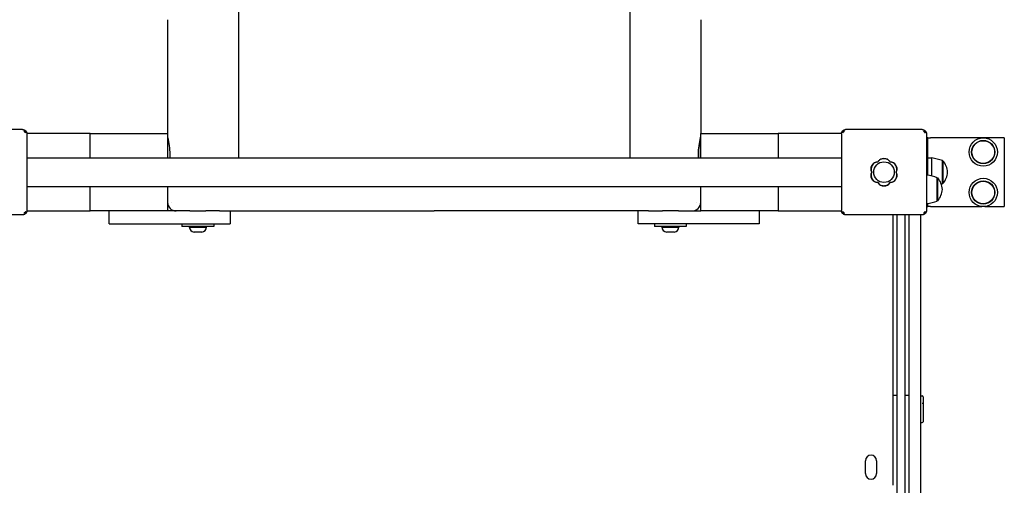
# Model space of a CAD drawing. Units: millimetres. Extents: x -30 to 9772, y -354 to 10296.
# Drawn here: x 6684 to 7829, y 5927 to 6468 of the extents above; entities that cross this region are included whole.
import ezdxf

# ---------------------------------------------------------------- set-up
doc = ezdxf.new("R2010")
doc.units = ezdxf.units.MM
doc.layers.add('GIOCO 2D', color=7, linetype='Continuous')

# ---------------------------------------------------------------- blocks, each defined once
blk = doc.blocks.new('T0501W PIANTA')
at = {"layer": 'GIOCO 2D'}
for p, q in [((2960.8, 6454.7), (2960.8, 4807.5)), ((3415.8, 6454.7), (3415.8, 4807.5)), ((2709.7, 4840.5), (2620.7, 4840.5)), ((2713.3, 4839), (2713, 4838.7)), ((2713, 4836.9), (2713, 4836.9)), ((2788.2, 4836), (2714.7, 4836)), ((2714.7, 4835.5), (2714.7, 4746.5)), ((2788.2, 4807.5), (2788.2, 4836)), ((2788.2, 4807.5), (2788.2, 4836)), ((2788.2, 4836), (2818.2, 4836)), ((2818.2, 4836), (2878.2, 4836)), ((2878.2, 4836), (2878.2, 4807.5)), ((3498.2, 4807.5), (3498.2, 4836)), ((3498.2, 4836), (3558.2, 4836)), ((3558.2, 4836), (3588.2, 4836)), ((3661.8, 4836), (3588.2, 4836)), ((3588.2, 4836), (3588.2, 4807.5)), ((3588.2, 4836), (3588.2, 4807.5)), ((3661.7, 4835.5), (3661.7, 4746.5)), ((3664.4, 4837.8), (3663.2, 4839)), ((3755.7, 4840.5), (3666.7, 4840.5)), ((3759.3, 4839), (3759, 4838.7)), ((3759, 4836.9), (3759, 4836.9)), ((3760.7, 4835.5), (3760.7, 4746.5)), ((2878.2, 4831.5), (2878.7, 4831.5)), ((2878.7, 4807.5), (2878.7, 4831.5)), ((3497.8, 4807.5), (3497.8, 4831.5)), ((3497.8, 4831.5), (3498.2, 4831.5)), ((3762.2, 4831), (3760.7, 4831)), ((3762.2, 4831), (3765.2, 4831)), ((3762.2, 4787.3), (3762.2, 4831)), ((3851.2, 4831), (3765.2, 4831)), ((3851.2, 4831), (3851.2, 4751)), ((2714.7, 4807.5), (3661.7, 4807.5)), ((3762.2, 4807.5), (3767, 4807.5)), ((3767, 4786.3), (3767, 4807.5)), ((3779.2, 4778.5), (3779.2, 4804.5)), ((3779.7, 4804.2), (3779.2, 4804.2)), ((3779.7, 4804.2), (3779.7, 4778.7)), ((3760.7, 4787.5), (3761, 4787.5)), ((3761, 4754.5), (3761, 4787.5)), ((2714.7, 4774.5), (3661.7, 4774.5)), ((2788.2, 4746), (2788.2, 4774.5)), ((2788.2, 4746), (2788.2, 4774.5)), ((2878.2, 4774.5), (2878.2, 4746)), ((3498.2, 4746), (3498.2, 4774.5)), ((3588.2, 4774.5), (3588.2, 4746)), ((3588.2, 4774.5), (3588.2, 4746)), ((3773.2, 4757.5), (3773.2, 4784.5)), ((3773.7, 4784.2), (3773.2, 4784.2)), ((3773.7, 4784.2), (3773.7, 4757.7)), ((3779.2, 4777.5), (3779.2, 4778.5)), ((3779.7, 4777.7), (3779.2, 4777.7)), ((3779.7, 4778.7), (3779.7, 4777.7)), ((3760.7, 4754.5), (3761, 4754.5)), ((3762.2, 4751), (3762.2, 4754.7)), ((3773.7, 4757.7), (3773.2, 4757.7)), ((2709.7, 4741.5), (2620.7, 4741.5)), ((2712.1, 4744.1), (2713.3, 4742.9)), ((2714.7, 4746), (2788.2, 4746)), ((2818.2, 4746), (2788.2, 4746)), ((2810.2, 4731), (2810.2, 4746)), ((2878.2, 4746), (2818.2, 4746)), ((2888.2, 4746), (2878.2, 4746)), ((2904.2, 4746), (2888.2, 4746)), ((2904.2, 4746), (2922.8, 4746)), ((2938.8, 4746), (2922.8, 4746)), ((2938.8, 4746), (2950.7, 4746)), ((2950.7, 4746), (2950.7, 4746)), ((2950.9, 4746), (2950.9, 4731)), ((3425.5, 4731), (3425.5, 4746)), ((3437.6, 4746), (3425.8, 4746)), ((3437.6, 4746), (3453.6, 4746)), ((3472.2, 4746), (3453.6, 4746)), ((3472.2, 4746), (3488.2, 4746)), ((3488.2, 4746), (3498.2, 4746)), ((3558.2, 4746), (3498.2, 4746)), ((3588.2, 4746), (3558.2, 4746)), ((3566.3, 4746), (3566.3, 4731)), ((3588.2, 4746), (3661.8, 4746)), ((3663.2, 4742.9), (3663.5, 4743.2)), ((3665.3, 4743.2), (3665.3, 4743.2)), ((3755.7, 4741.5), (3666.7, 4741.5)), ((3721.7, 4741.5), (3721.7, 4531.6)), ((3726.7, 4531.6), (3726.7, 4741.5)), ((3726.7, 4531.6), (3726.7, 4741.5)), ((3735.7, 4741.5), (3735.7, 4531.6)), ((3735.7, 4741.5), (3735.7, 4531.6)), ((3740.7, 4531.6), (3740.7, 4741.5)), ((3754.2, 3794.5), (3754.2, 4741.5)), ((3758.1, 4744.1), (3759.3, 4742.9)), ((3760.7, 4751), (3762.2, 4751)), ((3765.2, 4751), (3762.2, 4751)), ((3765.2, 4751), (3825, 4751)), ((3828.5, 4751), (3851.2, 4751)), ((2810.2, 4731), (2810.2, 4731)), ((2810.2, 4731), (2824.4, 4731)), ((2824.4, 4731), (2854.4, 4731)), ((2854.4, 4731), (2906.7, 4731)), ((2895, 4731), (2895, 4728)), ((2906.7, 4731), (2936.7, 4731)), ((2932, 4731), (2932, 4728)), ((2936.7, 4731), (2950.9, 4731)), ((2950.9, 4731), (2950.9, 4731)), ((3425.6, 4731), (3425.5, 4731)), ((3439.8, 4731), (3425.6, 4731)), ((3469.7, 4731), (3439.8, 4731)), ((3444.4, 4731), (3444.4, 4728)), ((3522.1, 4731), (3469.7, 4731)), ((3481.4, 4731), (3481.4, 4728)), ((3552.1, 4731), (3522.1, 4731)), ((3566.3, 4731), (3552.1, 4731)), ((3566.3, 4731), (3566.3, 4731)), ((2932, 4728), (2895, 4728)), ((2904.2, 4728), (2903.5, 4727.2)), ((2903.5, 4727.2), (2912.7, 4727.2)), ((2909, 4721.5), (2911, 4721.5)), ((2911, 4721.5), (2915.4, 4721.5)), ((2912.7, 4727.2), (2923.5, 4727.2)), ((2915.4, 4721.5), (2918, 4721.5)), ((2918, 4721.5), (2918, 4721.5)), ((2922.8, 4728), (2923.5, 4727.2)), ((2932, 4728), (2932, 4728)), ((3481.4, 4728), (3444.4, 4728)), ((3453.7, 4728), (3452.9, 4727.2)), ((3452.9, 4727.2), (3462.1, 4727.2)), ((3458.4, 4721.5), (3460.4, 4721.5)), ((3460.4, 4721.5), (3464.9, 4721.5)), ((3462.1, 4727.2), (3472.9, 4727.2)), ((3464.9, 4721.5), (3467.4, 4721.5)), ((3467.4, 4721.5), (3467.4, 4721.5)), ((3472.2, 4728), (3472.9, 4727.2)), ((3481.4, 4728), (3481.4, 4728)), ((3721.7, 4531.6), (3726.7, 4531.6)), ((3721.7, 4531.6), (3721.7, 4426.9)), ((3726.7, 4429.8), (3726.7, 4531.6)), ((3726.7, 4429.8), (3726.7, 4531.6)), ((3735.7, 4531.6), (3735.7, 4429.8)), ((3735.7, 4531.6), (3735.7, 4429.8)), ((3735.7, 4531.6), (3740.7, 4531.6)), ((3740.7, 4426.9), (3740.7, 4531.6)), ((3754.2, 4530.9), (3755.7, 4530.9)), ((3756.7, 4529.9), (3756.7, 4522.4)), ((3755.7, 4522.4), (3756.4, 4522.4)), ((3756.7, 4522.4), (3756.7, 4508.4)), ((3754.2, 4499.9), (3755.7, 4499.9)), ((3756.7, 4508.4), (3756.7, 4500.9)), ((3689.7, 4440.5), (3689.7, 4455.5)), ((3702.7, 4455.5), (3702.7, 4440.5)), ((3726.7, 4106.1), (3726.7, 4429.8)), ((3726.7, 4106.1), (3726.7, 4429.8)), ((3735.7, 4429.8), (3735.7, 4106.1)), ((3735.7, 4429.8), (3735.7, 4106.1)), ((3740.7, 4109), (3740.7, 4426.9))]:
    blk.add_line(p, q, dxfattribs=at)
for centre, radius in [((3826.7, 4814.4), 16.5), ((3826.7, 4814.4), 13.5), ((3826.7, 4814.4), 13.2), ((3711.3, 4791), 12), ((3826.7, 4767.4), 16.5), ((3826.7, 4767.4), 13.5), ((3826.7, 4767.4), 13.2)]:
    blk.add_circle(centre, radius, dxfattribs=at)
for centre, radius, start, end in [((2799.8, 4811.2), 81.4, 0.5454, 14.426), ((3576.6, 4811.2), 81.4, 165.574, 179.4546), ((2799.8, 4812.7), 81.4, 356.2839, 359.4546), ((3576.6, 4812.7), 81.4, 180.5454, 183.7161), ((3704.6, 4794.8), 8.26, 92.0403, 207.9597), ((3711.3, 4798.7), 8.26, 32.0403, 147.9597), ((3718, 4794.8), 8.26, 332.0403, 87.9597), ((3755.7, 4734.6), 73.8, 71.3783, 81.1846), ((3761.5, 4788.9), 23.9, 5.0437, 40.0424), ((3704.6, 4787.1), 8.26, 152.0403, 267.9597), ((3718, 4787.1), 8.26, 272.0403, 27.9597), ((3749.7, 4714.6), 73.8, 71.3783, 81.1846), ((3761.5, 4793.1), 23.9, 319.9576, 354.9563), ((3711.3, 4783.2), 8.26, 212.0403, 327.9597), ((3755.5, 4768.9), 23.9, 5.0437, 40.0424), ((3755.7, 4847.4), 73.8, 287.5245, 288.6217), ((3755.5, 4773.1), 23.9, 319.9576, 354.9563), ((2888.2, 4756), 10, 180, 270), ((3488.2, 4756), 10, 270, 0), ((3749.7, 4827.4), 73.8, 278.8154, 288.6217), ((2909.5, 4727.4), 6, 182.5952, 265.3085), ((2917.5, 4727.4), 6, 274.6915, 357.4048), ((3458.9, 4727.4), 6, 182.5952, 265.3085), ((3466.9, 4727.4), 6, 274.6915, 357.4048), ((3755.7, 4529.9), 1, 0, 90), ((3755.7, 4500.9), 1, 270, 0), ((3696.2, 4455.5), 6.5, 0, 180), ((3696.2, 4440.5), 6.5, 180, 0)]:
    blk.add_arc(centre, radius, start, end, dxfattribs=at)
for points, knots in [([(2878.2, 4968.2), (2878.2, 4965.6), (2878.2, 4962.9), (2878.2, 4960.2), (2878.2, 4957.3), (2878.2, 4954.4), (2878.2, 4951.5), (2878.2, 4938.7), (2878.2, 4925.3), (2878.2, 4911.5), (2878.2, 4903.1), (2878.2, 4894.5), (2878.2, 4886)], [1727.11411, 1727.11411, 1727.11411, 1727.11411, 1744.089894, 1744.089894, 1744.089894, 1762.046267, 1762.046267, 1762.046267, 1839.930832, 1839.930832, 1839.930832, 1887.995646, 1887.995646, 1887.995646, 1887.995646]), ([(3498.2, 4968.2), (3498.2, 4965.6), (3498.2, 4962.9), (3498.2, 4960.2), (3498.2, 4957.3), (3498.2, 4954.4), (3498.2, 4951.5), (3498.2, 4938.7), (3498.2, 4925.3), (3498.2, 4911.5), (3498.2, 4903.1), (3498.2, 4894.5), (3498.2, 4886)], [1727.11411, 1727.11411, 1727.11411, 1727.11411, 1744.089894, 1744.089894, 1744.089894, 1762.046267, 1762.046267, 1762.046267, 1839.930832, 1839.930832, 1839.930832, 1887.995646, 1887.995646, 1887.995646, 1887.995646]), ([(2709.7, 4840.5), (2709.9, 4840.5), (2710.2, 4840.5), (2710.6, 4840.4), (2710.9, 4840.3), (2711.3, 4840.2), (2711.6, 4840.1), (2712, 4839.9), (2712.2, 4839.8), (2712.6, 4839.6), (2712.7, 4839.5), (2713, 4839.2), (2713.1, 4839.1), (2713.3, 4839)], [0, 0, 0, 0, 0.807312, 0.807312, 1.614625, 1.614625, 2.421937, 2.421937, 3.22925, 3.22925, 3.884602, 3.884602, 4.372565, 4.372565, 4.372565, 4.372565]), ([(2711.1, 4838.7), (2711.1, 4838.7), (2711.1, 4838.7), (2711.1, 4838.7), (2711.1, 4838.7), (2711.1, 4838.7), (2711.1, 4838.7), (2711.1, 4838.7), (2711.1, 4838.7), (2711.2, 4838.7), (2711.2, 4838.7), (2711.2, 4838.7), (2711.2, 4838.7), (2711.3, 4838.6), (2711.3, 4838.6), (2711.4, 4838.5), (2711.5, 4838.4), (2711.8, 4838.2), (2711.9, 4838), (2712.3, 4837.6), (2712.6, 4837.3), (2712.9, 4836.9), (2713, 4836.9), (2713, 4836.9)], [0, 0, 0, 0, 0.005567, 0.005567, 0.013182, 0.013182, 0.02574, 0.02574, 0.049668, 0.049668, 0.094141, 0.094141, 0.169337, 0.169337, 0.284102, 0.284102, 0.453079, 0.453079, 0.73823, 0.73823, 1.303852, 1.303852, 1.368649, 1.368649, 1.368649, 1.368649]), ([(2713, 4836.9), (2712.9, 4837), (2712.8, 4837.1), (2712.7, 4837.3), (2712.6, 4837.4), (2712.6, 4837.6), (2712.6, 4837.7), (2712.6, 4837.9), (2712.6, 4838), (2712.6, 4838.2), (2712.7, 4838.3), (2712.8, 4838.5), (2712.9, 4838.6), (2713, 4838.7)], [8.916243, 8.916243, 8.916243, 8.916243, 9.341339, 9.341339, 9.642832, 9.642832, 9.944326, 9.944326, 10.245819, 10.245819, 10.547312, 10.547312, 10.951414, 10.951414, 10.951414, 10.951414]), ([(2713.3, 4839), (2713.4, 4838.9), (2713.5, 4838.8), (2713.7, 4838.5), (2713.8, 4838.3), (2714.1, 4838), (2714.2, 4837.7), (2714.4, 4837.3), (2714.5, 4837.1), (2714.6, 4836.6), (2714.7, 4836.4), (2714.7, 4835.9), (2714.7, 4835.7), (2714.7, 4835.5)], [15.579573, 15.579573, 15.579573, 15.579573, 16.067536, 16.067536, 16.722888, 16.722888, 17.530201, 17.530201, 18.337513, 18.337513, 19.144826, 19.144826, 19.952138, 19.952138, 19.952138, 19.952138]), ([(3661.7, 4835.5), (3661.7, 4835.7), (3661.7, 4835.9), (3661.8, 4836.4), (3661.9, 4836.6), (3662, 4837.1), (3662.1, 4837.3), (3662.3, 4837.7), (3662.4, 4838), (3662.6, 4838.3), (3662.7, 4838.5), (3663, 4838.8), (3663.1, 4838.9), (3663.2, 4839)], [0, 0, 0, 0, 0.807312, 0.807312, 1.614625, 1.614625, 2.421937, 2.421937, 3.22925, 3.22925, 3.884602, 3.884602, 4.372565, 4.372565, 4.372565, 4.372565]), ([(3663.2, 4839), (3663.3, 4839.1), (3663.4, 4839.2), (3663.7, 4839.5), (3663.9, 4839.6), (3664.2, 4839.8), (3664.5, 4839.9), (3664.9, 4840.1), (3665.1, 4840.2), (3665.6, 4840.3), (3665.8, 4840.4), (3666.3, 4840.5), (3666.5, 4840.5), (3666.7, 4840.5)], [15.579573, 15.579573, 15.579573, 15.579573, 16.067536, 16.067536, 16.722888, 16.722888, 17.530201, 17.530201, 18.337513, 18.337513, 19.144826, 19.144826, 19.952138, 19.952138, 19.952138, 19.952138]), ([(3663.5, 4836.8), (3663.5, 4836.8), (3663.5, 4836.8), (3663.5, 4836.8), (3663.5, 4836.8), (3663.5, 4836.8), (3663.5, 4836.8), (3663.5, 4836.9), (3663.5, 4836.9), (3663.5, 4836.9), (3663.5, 4836.9), (3663.5, 4836.9), (3663.5, 4837), (3663.6, 4837), (3663.6, 4837.1), (3663.7, 4837.2), (3663.8, 4837.3), (3664, 4837.5), (3664.1, 4837.6), (3664.3, 4837.8), (3664.3, 4837.8), (3664.4, 4837.8)], [0, 0, 0, 0, 0.0055665, 0.0055665, 0.0131808, 0.0131808, 0.0257388, 0.0257388, 0.0496656, 0.0496656, 0.0941353, 0.0941353, 0.1693272, 0.1693272, 0.2840854, 0.2840854, 0.4530533, 0.4530533, 0.7381875, 0.7381875, 0.7729777, 0.7729777, 0.7729777, 0.7729777]), ([(3664.4, 4837.8), (3664.5, 4838), (3664.7, 4838.2), (3664.9, 4838.4), (3665, 4838.5), (3665.1, 4838.6), (3665.2, 4838.6), (3665.2, 4838.7), (3665.2, 4838.7), (3665.3, 4838.7), (3665.3, 4838.7), (3665.3, 4838.7)], [1.350115, 1.350115, 1.350115, 1.350115, 2.028975, 2.028975, 2.431188, 2.431188, 2.705114, 2.705114, 2.886117, 2.886117, 3.007771, 3.007771, 3.007771, 3.007771]), ([(3755.7, 4840.5), (3755.9, 4840.5), (3756.2, 4840.5), (3756.6, 4840.4), (3756.9, 4840.3), (3757.3, 4840.2), (3757.6, 4840.1), (3758, 4839.9), (3758.2, 4839.8), (3758.6, 4839.6), (3758.7, 4839.5), (3759, 4839.2), (3759.1, 4839.1), (3759.3, 4839)], [0, 0, 0, 0, 0.807312, 0.807312, 1.614625, 1.614625, 2.421937, 2.421937, 3.22925, 3.22925, 3.884602, 3.884602, 4.372565, 4.372565, 4.372565, 4.372565]), ([(3757.1, 4838.7), (3757.1, 4838.7), (3757.1, 4838.7), (3757.1, 4838.7), (3757.1, 4838.7), (3757.1, 4838.7), (3757.1, 4838.7), (3757.1, 4838.7), (3757.1, 4838.7), (3757.2, 4838.7), (3757.2, 4838.7), (3757.2, 4838.7), (3757.2, 4838.7), (3757.3, 4838.6), (3757.3, 4838.6), (3757.4, 4838.5), (3757.5, 4838.4), (3757.8, 4838.2), (3757.9, 4838), (3758.3, 4837.6), (3758.6, 4837.3), (3758.9, 4836.9), (3759, 4836.9), (3759, 4836.9)], [0, 0, 0, 0, 0.005567, 0.005567, 0.013182, 0.013182, 0.02574, 0.02574, 0.049668, 0.049668, 0.094141, 0.094141, 0.169337, 0.169337, 0.284102, 0.284102, 0.453079, 0.453079, 0.73823, 0.73823, 1.303852, 1.303852, 1.368649, 1.368649, 1.368649, 1.368649]), ([(3759, 4836.9), (3758.9, 4837), (3758.8, 4837.1), (3758.7, 4837.3), (3758.6, 4837.4), (3758.6, 4837.6), (3758.6, 4837.7), (3758.6, 4837.9), (3758.6, 4838), (3758.6, 4838.2), (3758.7, 4838.3), (3758.8, 4838.5), (3758.9, 4838.6), (3759, 4838.7)], [8.916243, 8.916243, 8.916243, 8.916243, 9.341339, 9.341339, 9.642832, 9.642832, 9.944326, 9.944326, 10.245819, 10.245819, 10.547312, 10.547312, 10.951414, 10.951414, 10.951414, 10.951414]), ([(3759.3, 4839), (3759.4, 4838.9), (3759.5, 4838.8), (3759.7, 4838.5), (3759.8, 4838.3), (3760.1, 4838), (3760.2, 4837.7), (3760.4, 4837.3), (3760.5, 4837.1), (3760.6, 4836.6), (3760.7, 4836.4), (3760.7, 4835.9), (3760.7, 4835.7), (3760.7, 4835.5)], [15.579573, 15.579573, 15.579573, 15.579573, 16.067536, 16.067536, 16.722888, 16.722888, 17.530201, 17.530201, 18.337513, 18.337513, 19.144826, 19.144826, 19.952138, 19.952138, 19.952138, 19.952138]), ([(3697.2, 4791), (3697.1, 4791.2), (3697, 4791.4), (3696.6, 4792.2), (3696.5, 4792.7), (3696.3, 4793.8), (3696.2, 4794.3), (3696.2, 4794.8), (3696.2, 4795.4), (3696.3, 4795.9), (3696.5, 4797), (3696.6, 4797.5), (3697.1, 4798.5), (3697.3, 4799), (3697.9, 4799.9), (3698.3, 4800.3), (3699, 4801.1), (3699.4, 4801.4), (3699.9, 4801.7), (3699.9, 4801.8), (3700, 4801.8)], [-3.864586, -3.864586, -3.864586, -3.864586, -3.119698, -3.119698, -1.559849, -1.559849, 0, 0, 0, 1.559849, 1.559849, 3.119698, 3.119698, 4.679546, 4.679546, 6.239395, 6.239395, 7.803563, 7.803563, 7.90882, 7.90882, 7.90882, 7.90882]), ([(3700, 4801.8), (3700.1, 4801.8), (3700.2, 4801.9), (3700.3, 4802), (3700.4, 4802.1), (3700.5, 4802.1)], [-0.6440417, -0.6440417, -0.6440417, -0.6440417, -0.3218128, -0.3218128, 0, 0, 0, 0]), ([(3700.5, 4802.1), (3700.8, 4802.2), (3701.1, 4802.4), (3701.8, 4802.7), (3702.4, 4802.9), (3703.3, 4803.1), (3703.8, 4803.1), (3704.2, 4803.1)], [45.954974, 45.954974, 45.954974, 45.954974, 46.803916, 46.803916, 48.363747, 48.363747, 49.630571, 49.630571, 49.630571, 49.630571]), ([(3704.2, 4803.1), (3704.3, 4803.2), (3704.3, 4803.3), (3704.7, 4803.8), (3705, 4804.2), (3705.7, 4805), (3706.2, 4805.3), (3707.1, 4805.9), (3707.6, 4806.2), (3708.6, 4806.6), (3709.1, 4806.7), (3710.2, 4807), (3710.7, 4807), (3711.2, 4807), (3711.7, 4807), (3712.3, 4807), (3713.4, 4806.7), (3713.9, 4806.6), (3714.9, 4806.2), (3715.4, 4805.9), (3716.3, 4805.3), (3716.7, 4805), (3717.4, 4804.2), (3717.8, 4803.8), (3718.1, 4803.3), (3718.2, 4803.2), (3718.2, 4803.1)], [-8.068091, -8.068091, -8.068091, -8.068091, -7.804655, -7.804655, -6.239383, -6.239383, -4.679537, -4.679537, -3.119692, -3.119692, -1.559846, -1.559846, 0, 0, 0, 1.559846, 1.559846, 3.119692, 3.119692, 4.679537, 4.679537, 6.239383, 6.239383, 7.804655, 7.804655, 8.068091, 8.068091, 8.068091, 8.068091]), ([(3718.2, 4803.1), (3718.7, 4803.1), (3719.1, 4803.1), (3720.1, 4802.9), (3720.6, 4802.7), (3721.4, 4802.4), (3721.7, 4802.2), (3721.9, 4802.1)], [0.293007, 0.293007, 0.293007, 0.293007, 1.559831, 1.559831, 3.119662, 3.119662, 3.968603, 3.968603, 3.968603, 3.968603]), ([(3721.9, 4802.1), (3722, 4802.1), (3722.1, 4802), (3722.3, 4801.9), (3722.4, 4801.8), (3722.5, 4801.8)], [-0.6440316, -0.6440316, -0.6440316, -0.6440316, -0.3222187, -0.3222187, 0, 0, 0, 0]), ([(3722.5, 4801.8), (3722.5, 4801.8), (3722.5, 4801.7), (3723, 4801.4), (3723.4, 4801.1), (3724.2, 4800.3), (3724.5, 4799.9), (3725.1, 4799), (3725.4, 4798.5), (3725.8, 4797.5), (3726, 4797), (3726.2, 4795.9), (3726.2, 4795.4), (3726.2, 4794.3), (3726.2, 4793.8), (3726, 4792.7), (3725.8, 4792.2), (3725.5, 4791.4), (3725.4, 4791.2), (3725.3, 4791)], [17.06475, 17.06475, 17.06475, 17.06475, 17.170008, 17.170008, 18.734175, 18.734175, 20.294024, 20.294024, 21.853873, 21.853873, 23.413722, 23.413722, 24.973571, 24.973571, 26.534706, 26.534706, 28.095841, 28.095841, 28.838351, 28.838351, 28.838351, 28.838351]), ([(3700, 4780.2), (3699.9, 4780.2), (3699.9, 4780.2), (3699.4, 4780.5), (3699, 4780.9), (3698.3, 4781.6), (3697.9, 4782), (3697.3, 4782.9), (3697.1, 4783.4), (3696.6, 4784.4), (3696.5, 4785), (3696.3, 4786), (3696.2, 4786.6), (3696.2, 4787.1), (3696.2, 4787.6), (3696.3, 4788.1), (3696.5, 4789.2), (3696.6, 4789.7), (3697, 4790.5), (3697.1, 4790.7), (3697.2, 4791)], [-7.909019, -7.909019, -7.909019, -7.909019, -7.807423, -7.807423, -6.244541, -6.244541, -4.683406, -4.683406, -3.122271, -3.122271, -1.561135, -1.561135, 0, 0, 0, 1.559849, 1.559849, 3.119698, 3.119698, 3.864586, 3.864586, 3.864586, 3.864586]), ([(3725.3, 4791), (3725.4, 4790.7), (3725.5, 4790.5), (3725.8, 4789.7), (3726, 4789.2), (3726.2, 4788.1), (3726.2, 4787.6), (3726.2, 4786.6), (3726.2, 4786), (3726, 4785), (3725.8, 4784.4), (3725.4, 4783.4), (3725.1, 4782.9), (3724.5, 4782), (3724.2, 4781.6), (3723.4, 4780.9), (3723, 4780.5), (3722.5, 4780.2), (3722.5, 4780.2), (3722.5, 4780.2)], [21.108985, 21.108985, 21.108985, 21.108985, 21.853873, 21.853873, 23.413722, 23.413722, 24.973571, 24.973571, 26.534706, 26.534706, 28.095841, 28.095841, 29.656977, 29.656977, 31.218112, 31.218112, 32.780993, 32.780993, 32.882589, 32.882589, 32.882589, 32.882589]), ([(3700.5, 4779.8), (3700.4, 4779.9), (3700.3, 4779.9), (3700.2, 4780), (3700.1, 4780.1), (3700, 4780.2)], [-0.6440316, -0.6440316, -0.6440316, -0.6440316, -0.3222187, -0.3222187, 0, 0, 0, 0]), ([(3704.2, 4778.8), (3703.8, 4778.8), (3703.3, 4778.9), (3702.4, 4779.1), (3701.8, 4779.2), (3701.1, 4779.5), (3700.8, 4779.7), (3700.5, 4779.8)], [25.254796, 25.254796, 25.254796, 25.254796, 26.52162, 26.52162, 28.081451, 28.081451, 28.930392, 28.930392, 28.930392, 28.930392]), ([(3718.2, 4778.8), (3718.2, 4778.7), (3718.1, 4778.7), (3717.8, 4778.1), (3717.4, 4777.7), (3716.7, 4777), (3716.3, 4776.6), (3715.4, 4776), (3714.9, 4775.8), (3713.9, 4775.3), (3713.4, 4775.2), (3712.3, 4775), (3711.7, 4774.9), (3710.7, 4774.9), (3710.2, 4775), (3709.1, 4775.2), (3708.6, 4775.3), (3707.6, 4775.8), (3707.1, 4776), (3706.2, 4776.6), (3705.7, 4777), (3705, 4777.7), (3704.7, 4778.1), (3704.3, 4778.7), (3704.3, 4778.7), (3704.2, 4778.8)], [16.911384, 16.911384, 16.911384, 16.911384, 17.17482, 17.17482, 18.740092, 18.740092, 20.299938, 20.299938, 21.859783, 21.859783, 23.419629, 23.419629, 24.979475, 24.979475, 26.539321, 26.539321, 28.099167, 28.099167, 29.659012, 29.659012, 31.218858, 31.218858, 32.78413, 32.78413, 33.047566, 33.047566, 33.047566, 33.047566]), ([(3721.9, 4779.8), (3721.7, 4779.7), (3721.4, 4779.5), (3720.6, 4779.2), (3720.1, 4779.1), (3719.1, 4778.9), (3718.7, 4778.8), (3718.2, 4778.8)], [20.993185, 20.993185, 20.993185, 20.993185, 21.842127, 21.842127, 23.401958, 23.401958, 24.668782, 24.668782, 24.668782, 24.668782]), ([(3722.5, 4780.2), (3722.4, 4780.1), (3722.3, 4780), (3722.1, 4779.9), (3722, 4779.9), (3721.9, 4779.8)], [-0.6440417, -0.6440417, -0.6440417, -0.6440417, -0.3218128, -0.3218128, 0, 0, 0, 0]), ([(2713.3, 4742.9), (2713.1, 4742.8), (2713, 4742.7), (2712.7, 4742.5), (2712.6, 4742.4), (2712.2, 4742.1), (2712, 4742), (2711.6, 4741.8), (2711.3, 4741.7), (2710.9, 4741.6), (2710.6, 4741.5), (2710.2, 4741.5), (2709.9, 4741.5), (2709.7, 4741.5)], [15.579573, 15.579573, 15.579573, 15.579573, 16.067536, 16.067536, 16.722888, 16.722888, 17.530201, 17.530201, 18.337513, 18.337513, 19.144826, 19.144826, 19.952138, 19.952138, 19.952138, 19.952138]), ([(2712.1, 4744.1), (2711.9, 4743.9), (2711.8, 4743.8), (2711.5, 4743.5), (2711.5, 4743.4), (2711.4, 4743.3), (2711.3, 4743.3), (2711.2, 4743.2), (2711.2, 4743.2), (2711.2, 4743.2), (2711.2, 4743.2), (2711.1, 4743.2), (2711.1, 4743.2), (2711.1, 4743.2)], [1.34995, 1.34995, 1.34995, 1.34995, 2.025667, 2.025667, 2.427252, 2.427252, 2.659099, 2.659099, 2.809622, 2.809622, 2.9057, 2.9057, 2.988163, 2.988163, 2.988163, 2.988163]), ([(2713, 4745.1), (2713, 4745.1), (2713, 4745.1), (2713, 4745.1), (2713, 4745.1), (2713, 4745.1), (2713, 4745.1), (2713, 4745.1), (2713, 4745.1), (2713, 4745), (2713, 4745), (2713, 4745), (2713, 4745), (2712.9, 4744.9), (2712.9, 4744.9), (2712.8, 4744.8), (2712.8, 4744.7), (2712.6, 4744.5), (2712.4, 4744.4), (2712.2, 4744.2), (2712.2, 4744.2), (2712.1, 4744.1)], [0, 0, 0, 0, 0.0045939, 0.0045939, 0.0108776, 0.0108776, 0.0212406, 0.0212406, 0.0409843, 0.0409843, 0.0776767, 0.0776767, 0.1397399, 0.1397399, 0.2347936, 0.2347936, 0.3755569, 0.3755569, 0.6124548, 0.6124548, 0.7466866, 0.7466866, 0.7466866, 0.7466866]), ([(2714.7, 4746.5), (2714.7, 4746.2), (2714.7, 4746), (2714.7, 4745.6), (2714.6, 4745.3), (2714.5, 4744.9), (2714.4, 4744.6), (2714.2, 4744.2), (2714.1, 4744), (2713.8, 4743.6), (2713.7, 4743.4), (2713.5, 4743.2), (2713.4, 4743), (2713.3, 4742.9)], [0, 0, 0, 0, 0.807312, 0.807312, 1.614625, 1.614625, 2.421937, 2.421937, 3.22925, 3.22925, 3.884602, 3.884602, 4.372565, 4.372565, 4.372565, 4.372565]), ([(2950.7, 4746), (2950.7, 4746), (2950.7, 4746), (2950.7, 4746), (2950.8, 4746), (2950.9, 4746), (2951, 4746), (2951.1, 4746), (2951.3, 4746), (2951.4, 4746), (2951.7, 4746), (2951.9, 4746), (2952.1, 4746), (2952.3, 4746), (2952.4, 4746), (2952.7, 4746), (2953.1, 4746), (2953.7, 4746), (2954.8, 4746), (2956.3, 4746), (2958.8, 4746), (2962.6, 4746), (2965.9, 4746), (2970.3, 4746), (2975.6, 4746), (2980.5, 4746), (2986.3, 4746), (2992.7, 4746), (2999, 4746), (3006, 4746), (3013.2, 4746), (3019.6, 4746), (3026.1, 4746), (3032.6, 4746), (3033.6, 4746), (3034.6, 4746), (3035.6, 4746)], [408.519943, 408.519943, 408.519943, 408.519943, 410.47162, 410.47162, 410.47162, 418.761895, 418.761895, 418.761895, 429.007601, 429.007601, 429.007601, 449.740416, 449.740416, 449.740416, 469.821524, 469.821524, 469.821524, 498.084257, 498.084257, 498.084257, 536.003484, 536.003484, 536.003484, 569.116933, 569.116933, 569.116933, 599.032668, 599.032668, 599.032668, 628.17147, 628.17147, 628.17147, 653.830377, 653.830377, 653.830377, 657.804849, 657.804849, 657.804849, 657.804849]), ([(3035.6, 4746), (3035.7, 4746), (3035.8, 4746), (3035.9, 4746), (3037, 4746), (3038.1, 4746), (3039.2, 4746), (3040.4, 4746), (3041.6, 4746), (3042.7, 4746), (3060.4, 4746), (3078.5, 4746), (3096.9, 4746), (3115.8, 4746), (3135.1, 4746), (3154.5, 4746), (3162.7, 4746), (3170.9, 4746), (3179, 4746), (3182.1, 4746), (3185.1, 4746), (3188.2, 4746)], [269.718208, 269.718208, 269.718208, 269.718208, 270.149325, 270.149325, 270.149325, 276.201095, 276.201095, 276.201095, 282.685561, 282.685561, 282.685561, 378.595872, 378.595872, 378.595872, 477.602082, 477.602082, 477.602082, 519.30983, 519.30983, 519.30983, 535.251572, 535.251572, 535.251572, 535.251572]), ([(3340.8, 4746), (3340.8, 4746), (3340.7, 4746), (3340.6, 4746), (3339.5, 4746), (3338.4, 4746), (3337.3, 4746), (3336.1, 4746), (3334.9, 4746), (3333.7, 4746), (3316.1, 4746), (3298, 4746), (3279.6, 4746), (3260.6, 4746), (3241.4, 4746), (3221.9, 4746), (3213.7, 4746), (3205.6, 4746), (3197.5, 4746), (3194.4, 4746), (3191.3, 4746), (3188.2, 4746)], [269.718208, 269.718208, 269.718208, 269.718208, 270.149325, 270.149325, 270.149325, 276.201095, 276.201095, 276.201095, 282.685561, 282.685561, 282.685561, 378.595872, 378.595872, 378.595872, 477.602082, 477.602082, 477.602082, 519.30983, 519.30983, 519.30983, 535.251572, 535.251572, 535.251572, 535.251572]), ([(3425.8, 4746), (3425.8, 4746), (3425.8, 4746), (3425.8, 4746), (3425.7, 4746), (3425.6, 4746), (3425.5, 4746), (3425.3, 4746), (3425.2, 4746), (3425, 4746), (3424.7, 4746), (3424.5, 4746), (3424.3, 4746), (3424.2, 4746), (3424, 4746), (3423.7, 4746), (3423.4, 4746), (3422.8, 4746), (3421.7, 4746), (3420.1, 4746), (3417.7, 4746), (3413.9, 4746), (3410.5, 4746), (3406.2, 4746), (3400.8, 4746), (3395.9, 4746), (3390.2, 4746), (3383.7, 4746), (3377.4, 4746), (3370.5, 4746), (3363.3, 4746), (3356.9, 4746), (3350.3, 4746), (3343.8, 4746), (3342.8, 4746), (3341.8, 4746), (3340.8, 4746)], [408.519943, 408.519943, 408.519943, 408.519943, 410.47162, 410.47162, 410.47162, 418.761895, 418.761895, 418.761895, 429.007601, 429.007601, 429.007601, 449.740416, 449.740416, 449.740416, 469.821524, 469.821524, 469.821524, 498.084257, 498.084257, 498.084257, 536.003484, 536.003484, 536.003484, 569.116933, 569.116933, 569.116933, 599.032668, 599.032668, 599.032668, 628.17147, 628.17147, 628.17147, 653.830377, 653.830377, 653.830377, 657.804849, 657.804849, 657.804849, 657.804849]), ([(3663.2, 4742.9), (3663.1, 4743), (3663, 4743.2), (3662.7, 4743.4), (3662.6, 4743.6), (3662.4, 4744), (3662.3, 4744.2), (3662.1, 4744.6), (3662, 4744.9), (3661.9, 4745.3), (3661.8, 4745.6), (3661.7, 4746), (3661.7, 4746.2), (3661.7, 4746.5)], [15.579573, 15.579573, 15.579573, 15.579573, 16.067536, 16.067536, 16.722888, 16.722888, 17.530201, 17.530201, 18.337513, 18.337513, 19.144826, 19.144826, 19.952138, 19.952138, 19.952138, 19.952138]), ([(3666.7, 4741.5), (3666.5, 4741.5), (3666.3, 4741.5), (3665.8, 4741.5), (3665.6, 4741.6), (3665.1, 4741.7), (3664.9, 4741.8), (3664.5, 4742), (3664.2, 4742.1), (3663.9, 4742.4), (3663.7, 4742.5), (3663.4, 4742.7), (3663.3, 4742.8), (3663.2, 4742.9)], [0, 0, 0, 0, 0.807312, 0.807312, 1.614625, 1.614625, 2.421937, 2.421937, 3.22925, 3.22925, 3.884602, 3.884602, 4.372565, 4.372565, 4.372565, 4.372565]), ([(3665.3, 4743.2), (3665.3, 4743.2), (3665.3, 4743.3), (3664.9, 4743.6), (3664.6, 4743.9), (3664.1, 4744.3), (3664, 4744.4), (3663.8, 4744.7), (3663.7, 4744.8), (3663.6, 4744.9), (3663.6, 4744.9), (3663.5, 4745), (3663.5, 4745), (3663.5, 4745), (3663.5, 4745.1), (3663.5, 4745.1)], [0.01093, 0.01093, 0.01093, 0.01093, 0.170611, 0.170611, 1.435075, 1.435075, 2.07271, 2.07271, 2.450585, 2.450585, 2.70718, 2.70718, 2.875192, 2.875192, 3.083918, 3.083918, 3.083918, 3.083918]), ([(3663.5, 4743.2), (3663.6, 4743.3), (3663.7, 4743.4), (3663.9, 4743.5), (3664, 4743.6), (3664.2, 4743.6), (3664.3, 4743.6), (3664.5, 4743.6), (3664.6, 4743.6), (3664.8, 4743.6), (3664.9, 4743.5), (3665.1, 4743.4), (3665.2, 4743.3), (3665.3, 4743.2)], [8.937237, 8.937237, 8.937237, 8.937237, 9.341339, 9.341339, 9.642832, 9.642832, 9.944326, 9.944326, 10.245819, 10.245819, 10.547312, 10.547312, 10.972408, 10.972408, 10.972408, 10.972408]), ([(3759.3, 4742.9), (3759.1, 4742.8), (3759, 4742.7), (3758.7, 4742.5), (3758.6, 4742.4), (3758.2, 4742.1), (3758, 4742), (3757.6, 4741.8), (3757.3, 4741.7), (3756.9, 4741.6), (3756.6, 4741.5), (3756.2, 4741.5), (3755.9, 4741.5), (3755.7, 4741.5)], [15.579573, 15.579573, 15.579573, 15.579573, 16.067536, 16.067536, 16.722888, 16.722888, 17.530201, 17.530201, 18.337513, 18.337513, 19.144826, 19.144826, 19.952138, 19.952138, 19.952138, 19.952138]), ([(3758.1, 4744.1), (3757.9, 4743.9), (3757.8, 4743.8), (3757.5, 4743.5), (3757.5, 4743.4), (3757.4, 4743.3), (3757.3, 4743.3), (3757.2, 4743.2), (3757.2, 4743.2), (3757.2, 4743.2), (3757.2, 4743.2), (3757.1, 4743.2), (3757.1, 4743.2), (3757.1, 4743.2)], [1.34995, 1.34995, 1.34995, 1.34995, 2.025667, 2.025667, 2.427252, 2.427252, 2.659099, 2.659099, 2.809622, 2.809622, 2.9057, 2.9057, 2.988163, 2.988163, 2.988163, 2.988163]), ([(3759, 4745.1), (3759, 4745.1), (3759, 4745.1), (3759, 4745.1), (3759, 4745.1), (3759, 4745.1), (3759, 4745.1), (3759, 4745.1), (3759, 4745.1), (3759, 4745), (3759, 4745), (3759, 4745), (3759, 4745), (3758.9, 4744.9), (3758.9, 4744.9), (3758.8, 4744.8), (3758.8, 4744.7), (3758.6, 4744.5), (3758.4, 4744.4), (3758.2, 4744.2), (3758.2, 4744.2), (3758.1, 4744.1)], [0, 0, 0, 0, 0.0045939, 0.0045939, 0.0108776, 0.0108776, 0.0212406, 0.0212406, 0.0409843, 0.0409843, 0.0776767, 0.0776767, 0.1397399, 0.1397399, 0.2347936, 0.2347936, 0.3755569, 0.3755569, 0.6124548, 0.6124548, 0.7466866, 0.7466866, 0.7466866, 0.7466866]), ([(3760.7, 4746.5), (3760.7, 4746.2), (3760.7, 4746), (3760.7, 4745.6), (3760.6, 4745.3), (3760.5, 4744.9), (3760.4, 4744.6), (3760.2, 4744.2), (3760.1, 4744), (3759.8, 4743.6), (3759.7, 4743.4), (3759.5, 4743.2), (3759.4, 4743), (3759.3, 4742.9)], [0, 0, 0, 0, 0.807312, 0.807312, 1.614625, 1.614625, 2.421937, 2.421937, 3.22925, 3.22925, 3.884602, 3.884602, 4.372565, 4.372565, 4.372565, 4.372565]), ([(3756.7, 4522.4), (3756.7, 4522.4), (3756.7, 4522.4), (3756.7, 4522.4), (3756.7, 4522.4), (3756.6, 4522.4), (3756.6, 4522.4), (3756.5, 4522.4), (3756.5, 4522.4), (3756.4, 4522.4)], [4.4428878, 4.4428878, 4.4428878, 4.4428878, 4.6280081, 4.6280081, 4.8131284, 4.8131284, 4.9982488, 4.9982488, 5.183367, 5.183367, 5.183367, 5.183367])]:
    blk.add_open_spline(points, degree=3, knots=knots, dxfattribs=at)
for points in [[(2878.2, 4886), (2878.2, 4869.3), (2878.2, 4852.6), (2878.2, 4836)], [(3498.2, 4886), (3498.2, 4869.3), (3498.2, 4852.6), (3498.2, 4836)], [(2713, 4838.7), (2713, 4838.7), (2713, 4838.7), (2713, 4838.7)], [(3759, 4838.7), (3759, 4838.7), (3759, 4838.7), (3759, 4838.7)], [(2883.2, 4756), (2883.2, 4756), (2883.2, 4756), (2883.2, 4756)], [(3493.2, 4756), (3493.2, 4756), (3493.2, 4756), (3493.2, 4756)], [(3663.5, 4743.2), (3663.5, 4743.2), (3663.5, 4743.2), (3663.5, 4743.2)]]:
    blk.add_open_spline(points, degree=3, dxfattribs=at)

msp = doc.modelspace()

# ---------------------------------------------------------------- block references
msp.add_blockref('T0501W PIANTA', (3977.8, 1500))

doc.saveas('drawing.dxf')
